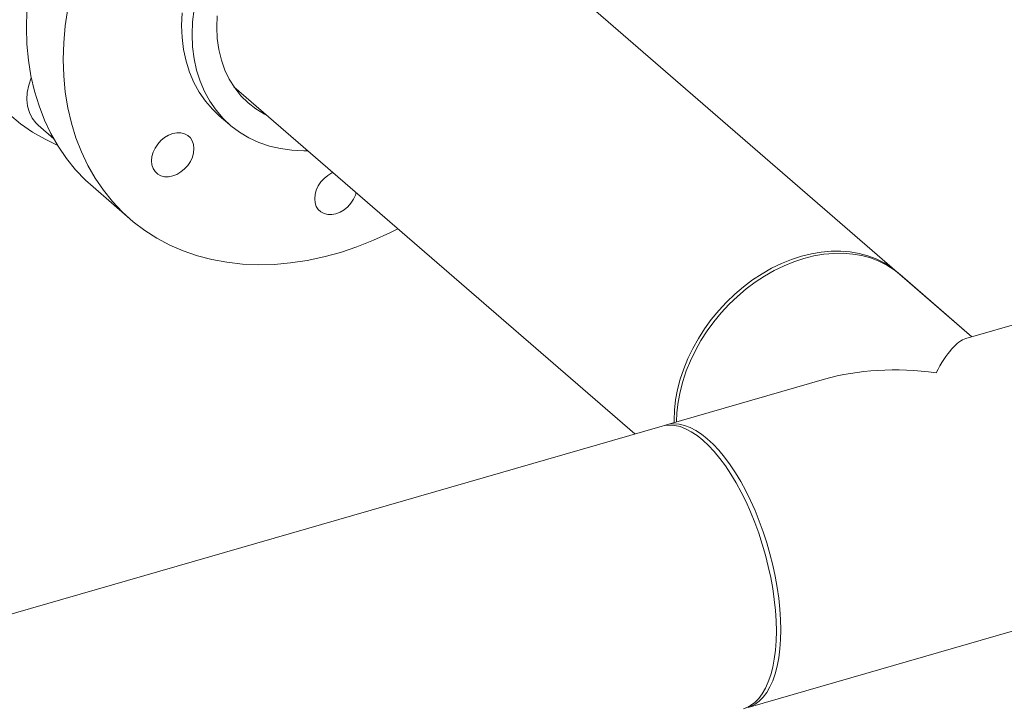
# Model space of a CAD drawing. Extents: x 19.1 to 29.8, y 0.6 to 8.7.
# Drawn here: x 24.9 to 25.3, y 7.1 to 7.3 of the extents above; entities that cross this region are included whole.
import ezdxf

# ---------------------------------------------------------------- set-up
doc = ezdxf.new("R2010")
doc.units = 0
doc.header["$MEASUREMENT"] = 0
doc.layers.get('0').update_dxf_attribs({"linetype": 'CONTINUOUS'})
doc.layers.add('D7', color=7, linetype='CONTINUOUS')

# ---------------------------------------------------------------- blocks, each defined once
blk = doc.blocks.new('A$C60CC3D77')
at = {"color": 7, "linetype": 'Continuous', "lineweight": 15}
for p, q in [((5.40546, 3.88819), (5.19765, 4.06815)), ((5.12429, 3.98344), (5.27708, 3.85113)), ((5.1187, 3.97241), (5.1227, 3.96894)), ((5.04965, 3.96878), (5.05565, 3.96359)), ((5.07059, 3.94524), (5.08464, 3.93308)), ((5.40546, 3.88819), (5.37814, 3.91185)), ((5.46338, 3.90491), (5.40315, 3.88752)), ((5.34931, 3.87198), (5.28908, 3.85459)), ((5.28738, 3.8541), (3.08759, 3.21908)), ((5.32016, 3.74693), (5.49446, 3.79724))]:
    blk.add_line(p, q, dxfattribs=at)
at = {"color": 7, "linetype": 'Continuous', "lineweight": 15, "flags": 128}
for points in [[(5.03875, 3.97282), (5.04299, 3.96933), (5.04751, 3.96618), (5.05229, 3.9634), (5.05715, 3.96105)], [(5.04521, 4.00599), (5.0454, 4.01238)], [(5.06099, 4.01324), (5.06003, 4.0067), (5.05945, 4.00021), (5.05926, 3.99382)], [(5.10451, 4.01162), (5.10431, 4.00683)], [(5.10832, 4.00336), (5.10851, 4.00816), (5.10908, 4.01303)], [(5.11774, 4.00608), (5.11794, 4.01051)], [(5.10431, 4.00683), (5.10451, 4.00214), (5.10508, 3.9976), (5.10603, 3.99322), (5.10735, 3.98904), (5.10903, 3.98509), (5.11106, 3.98139), (5.11344, 3.97797), (5.11613, 3.97484), (5.1187, 3.97241)], [(5.07059, 3.94524), (5.06775, 3.94784), (5.06396, 3.95183), (5.06049, 3.95614), (5.05735, 3.96074), (5.05455, 3.96562), (5.0521, 3.97076), (5.05001, 3.97615), (5.04829, 3.98175), (5.04695, 3.98756), (5.04598, 3.99355), (5.0454, 3.9997), (5.04521, 4.00599)], [(5.15244, 3.95907), (5.15085, 3.95904), (5.14634, 3.95925), (5.14198, 3.95985), (5.13778, 3.96084), (5.13377, 3.96222), (5.12997, 3.96397), (5.12642, 3.96609), (5.12313, 3.96857), (5.12013, 3.97138), (5.11744, 3.9745), (5.11507, 3.97793), (5.11303, 3.98163), (5.11135, 3.98558), (5.11003, 3.98975), (5.10908, 3.99413), (5.10851, 3.99867), (5.10832, 4.00336)], [(5.13694, 3.97249), (5.13589, 3.97302), (5.13263, 3.975), (5.12964, 3.97733), (5.12694, 3.98), (5.12456, 3.98299), (5.12251, 3.98627), (5.12081, 3.98981), (5.11948, 3.9936), (5.11852, 3.99759), (5.11794, 4.00176), (5.11774, 4.00608)], [(5.05926, 3.99382), (5.05945, 3.98754), (5.06003, 3.98139), (5.06099, 3.9754), (5.06234, 3.96959), (5.06406, 3.96398), (5.06614, 3.95859), (5.06859, 3.95345), (5.07139, 3.94857), (5.07454, 3.94397), (5.07801, 3.93967), (5.0818, 3.93568), (5.08589, 3.93201), (5.09027, 3.92869), (5.09493, 3.92572), (5.09983, 3.92312), (5.10497, 3.92089), (5.11033, 3.91905), (5.11589, 3.91759), (5.12162, 3.91653), (5.12751, 3.91587), (5.13353, 3.91562), (5.13966, 3.91576), (5.14587, 3.9163), (5.15216, 3.91725), (5.15848, 3.91859), (5.16482, 3.92033), (5.17116, 3.92245), (5.17746, 3.92494), (5.18372, 3.92781), (5.18676, 3.92934)], [(5.04965, 3.96878), (5.04877, 3.96963), (5.04737, 3.97148), (5.04632, 3.97362), (5.04566, 3.976), (5.04539, 3.97857), (5.04553, 3.98127), (5.04608, 3.98403), (5.04701, 3.98679), (5.04707, 3.98694)], [(5.09348, 3.95227), (5.09302, 3.95365), (5.09287, 3.95519), (5.09302, 3.95681), (5.09348, 3.95846), (5.09423, 3.96007), (5.09523, 3.96159), (5.09646, 3.96295), (5.09786, 3.9641), (5.09937, 3.965), (5.10095, 3.96561), (5.10253, 3.96591), (5.10404, 3.96589), (5.10544, 3.96555), (5.10667, 3.96489), (5.10768, 3.96396), (5.10842, 3.96278), (5.10888, 3.96139), (5.10904, 3.95986), (5.10889, 3.95824), (5.10843, 3.95659), (5.10768, 3.95497), (5.10667, 3.95346), (5.10545, 3.9521), (5.10405, 3.95095), (5.10253, 3.95005), (5.10096, 3.94944), (5.09938, 3.94914), (5.09786, 3.94916), (5.09646, 3.9495), (5.09524, 3.95015), (5.09423, 3.95109), (5.09348, 3.95227)], [(5.1709, 3.94308), (5.1706, 3.94216), (5.16985, 3.94054), (5.16885, 3.93903), (5.16762, 3.93767), (5.16623, 3.93652), (5.16471, 3.93562), (5.16313, 3.93501), (5.16155, 3.93471), (5.16004, 3.93473), (5.15864, 3.93507), (5.15741, 3.93572), (5.15641, 3.93666), (5.15566, 3.93784), (5.1552, 3.93922), (5.15504, 3.94076), (5.1552, 3.94238), (5.15566, 3.94403), (5.1564, 3.94564), (5.15741, 3.94716), (5.15863, 3.94852), (5.16003, 3.94967), (5.16155, 3.95057), (5.16201, 3.95078)], [(5.29196, 3.85542), (5.29195, 3.85634), (5.2921, 3.86019), (5.29255, 3.8641), (5.29329, 3.86805), (5.29432, 3.87202), (5.29564, 3.87597), (5.29724, 3.87989), (5.2991, 3.88375), (5.30122, 3.88753), (5.30357, 3.89121), (5.30616, 3.89475), (5.30896, 3.89815), (5.31195, 3.90137), (5.31512, 3.9044), (5.31844, 3.90722), (5.3219, 3.90981), (5.32548, 3.91216), (5.32914, 3.91426), (5.33288, 3.91608), (5.33667, 3.91762), (5.34047, 3.91887), (5.34428, 3.91982), (5.34806, 3.92046), (5.3518, 3.9208), (5.35547, 3.92082), (5.35904, 3.92054), (5.3625, 3.91994), (5.36583, 3.91904), (5.36899, 3.91783), (5.37199, 3.91634), (5.37478, 3.91456)], [(5.37814, 3.91185), (5.37577, 3.91371), (5.37297, 3.91549), (5.36998, 3.91698), (5.36681, 3.91819), (5.36349, 3.91909), (5.36003, 3.91968), (5.35645, 3.91997), (5.35278, 3.91995), (5.34905, 3.91961), (5.34526, 3.91897), (5.34146, 3.91802), (5.33765, 3.91677), (5.33387, 3.91523), (5.33013, 3.91341), (5.32646, 3.91131), (5.32289, 3.90896), (5.31943, 3.90637), (5.3161, 3.90355), (5.31293, 3.90052), (5.30994, 3.89729), (5.30714, 3.8939), (5.30456, 3.89036), (5.3022, 3.88668), (5.30008, 3.8829), (5.29822, 3.87904), (5.29663, 3.87512), (5.29531, 3.87117), (5.29427, 3.8672), (5.29353, 3.86325), (5.29308, 3.85934), (5.29293, 3.8557)], [(5.37478, 3.91456), (5.37737, 3.91251), (5.37764, 3.91227)], [(5.28738, 3.8541), (5.28828, 3.85432), (5.2902, 3.85452), (5.2922, 3.85438), (5.29426, 3.85392), (5.29638, 3.85312), (5.29854, 3.85199), (5.30072, 3.85055), (5.30292, 3.84879), (5.30512, 3.84674), (5.3073, 3.8444), (5.30946, 3.84179), (5.31158, 3.83892), (5.31364, 3.83581), (5.31564, 3.83249), (5.31756, 3.82897), (5.31939, 3.82527), (5.32111, 3.82141), (5.32273, 3.81743)], [(5.28824, 3.85431), (5.28998, 3.85481), (5.2919, 3.85501), (5.2939, 3.85488), (5.29597, 3.85441), (5.29808, 3.85361), (5.30024, 3.85248), (5.30242, 3.85104), (5.30462, 3.84928)], [(5.30462, 3.84928), (5.30682, 3.84723), (5.30901, 3.84489), (5.31116, 3.84228), (5.31328, 3.83941), (5.31534, 3.83631), (5.31734, 3.83298), (5.31926, 3.82946), (5.32109, 3.82576), (5.32282, 3.8219), (5.32443, 3.81792), (5.32593, 3.81383), (5.32729, 3.80965), (5.32851, 3.80543), (5.32958, 3.80117), (5.33051, 3.79692), (5.33127, 3.79268), (5.33186, 3.7885), (5.33229, 3.78439), (5.33255, 3.78038), (5.33264, 3.7765), (5.33255, 3.77277), (5.33229, 3.76921), (5.33186, 3.76584), (5.33127, 3.76269), (5.33051, 3.75978), (5.32958, 3.75711), (5.32851, 3.75472), (5.32729, 3.75261), (5.32593, 3.7508), (5.32443, 3.74929), (5.32282, 3.74811), (5.32109, 3.74724), (5.3193, 3.74672)], [(5.32273, 3.81743), (5.32422, 3.81333), (5.32558, 3.80916), (5.32681, 3.80494), (5.32788, 3.80068), (5.3288, 3.79642), (5.32956, 3.79219), (5.33016, 3.78801), (5.33059, 3.7839), (5.33085, 3.77989), (5.33093, 3.77601), (5.33085, 3.77228), (5.33059, 3.76872), (5.33016, 3.76535), (5.32956, 3.7622), (5.3288, 3.75929), (5.32788, 3.75662), (5.32681, 3.75423), (5.32558, 3.75212), (5.32422, 3.75031), (5.32273, 3.7488), (5.32111, 3.74762), (5.31939, 3.74675), (5.31846, 3.74644)]]:
    blk.add_lwpolyline(points, dxfattribs=at)
at = {"color": 7, "linetype": 'Continuous', "lineweight": 15}
for major_axis, ratio, start_param, end_param in [((0.01356, 0.06171), 0.249311, 0.134535, 0.722537), ((0.07585, -0.01667), 0.615841, 1.705331, 2.293334)]:
    blk.add_ellipse((5.39177, 3.82592), major_axis=major_axis, ratio=ratio, start_param=start_param, end_param=end_param, dxfattribs=at)

msp = doc.modelspace()

# ---------------------------------------------------------------- block references
at = {"layer": 'D7', "color": 7, "linetype": 'Continuous'}
msp.add_blockref('A$C60CC3D77', (19.85482, 3.32703), dxfattribs=at)

doc.saveas('drawing.dxf')
